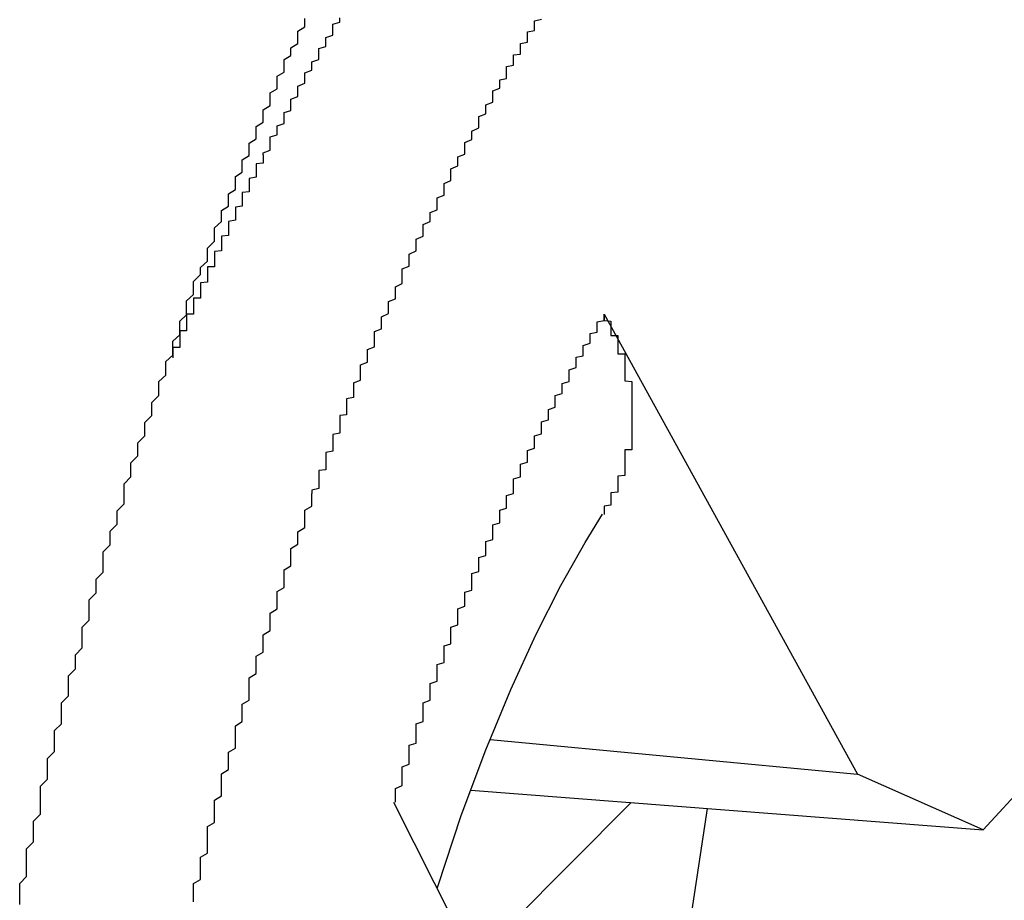
# Model space of a CAD drawing. Extents: x 534 to 1164, y 116 to 548.
# Drawn here: x 1119 to 1121, y 157 to 159 of the extents above; entities that cross this region are included whole.
import ezdxf

# ---------------------------------------------------------------- set-up
doc = ezdxf.new("R2010")
doc.units = 0
doc.layers.get('0').update_dxf_attribs({"linetype": 'CONTINUOUS'})

msp = doc.modelspace()

# ---------------------------------------------------------------- linework, layer by layer
for p, q in [((1120.2201, 158.2888), (1120.5844, 157.6273)), ((1120.9541, 157.7531), (1120.7652, 157.5474)), ((1120.0561, 157.6773), (1120.5844, 157.6273)), ((1120.7652, 157.5474), (1120.5844, 157.6273)), ((1120.0284, 157.6044), (1120.7652, 157.5474)), ((1120.2681, 156.8924), (1119.9178, 157.5866)), ((1120.259, 157.5866), (1120.0327, 157.359)), ((1120.3464, 157.4287), (1120.3689, 157.5781))]:
    msp.add_line(p, q)
msp.add_lwpolyline([(1119.9801, 157.4633), (1119.9809, 157.466), (1120.0147, 157.5678), (1120.0499, 157.6623), (1120.0858, 157.7491), (1120.1221, 157.828), (1120.158, 157.8986), (1120.1929, 157.9607), (1120.218, 158.0015)])
for points in [[(1119.67, 158.432, 0), (1119.67, 158.438, 0), (1119.68, 158.444, 0), (1119.68, 158.45, 0), (1119.68, 158.456, 0), (1119.68, 158.462, 0), (1119.69, 158.468, 0), (1119.69, 158.474, 0), (1119.69, 158.481, 0), (1119.69, 158.487, 0), (1119.7, 158.493, 0), (1119.7, 158.499, 0), (1119.7, 158.505, 0), (1119.7, 158.511, 0), (1119.71, 158.517, 0), (1119.71, 158.523, 0), (1119.71, 158.529, 0), (1119.71, 158.535, 0), (1119.72, 158.541, 0), (1119.72, 158.547, 0), (1119.72, 158.553, 0), (1119.72, 158.559, 0), (1119.73, 158.565, 0), (1119.73, 158.571, 0), (1119.73, 158.577, 0), (1119.73, 158.583, 0), (1119.74, 158.589, 0), (1119.74, 158.595, 0), (1119.74, 158.601, 0), (1119.74, 158.607, 0), (1119.75, 158.613, 0), (1119.75, 158.619, 0), (1119.75, 158.625, 0), (1119.75, 158.631, 0), (1119.76, 158.637, 0), (1119.76, 158.643, 0), (1119.76, 158.649, 0), (1119.76, 158.655, 0), (1119.77, 158.661, 0), (1119.77, 158.666, 0), (1119.77, 158.672, 0), (1119.78, 158.678, 0), (1119.78, 158.684, 0), (1119.78, 158.69, 0), (1119.78, 158.696, 0), (1119.79, 158.702, 0), (1119.79, 158.708, 0), (1119.79, 158.714, 0)], [(1119.67, 158.432, 0), (1119.67, 158.438, 0), (1119.68, 158.444, 0), (1119.68, 158.45, 0), (1119.68, 158.456, 0), (1119.68, 158.462, 0), (1119.69, 158.468, 0), (1119.69, 158.474, 0), (1119.69, 158.481, 0), (1119.69, 158.487, 0), (1119.7, 158.493, 0), (1119.7, 158.499, 0), (1119.7, 158.505, 0), (1119.7, 158.511, 0), (1119.71, 158.517, 0), (1119.71, 158.523, 0), (1119.71, 158.529, 0), (1119.71, 158.535, 0), (1119.72, 158.541, 0), (1119.72, 158.547, 0), (1119.72, 158.553, 0), (1119.72, 158.559, 0), (1119.73, 158.565, 0), (1119.73, 158.571, 0), (1119.73, 158.577, 0), (1119.73, 158.583, 0), (1119.74, 158.589, 0), (1119.74, 158.595, 0), (1119.74, 158.601, 0), (1119.74, 158.607, 0), (1119.75, 158.613, 0), (1119.75, 158.619, 0), (1119.75, 158.625, 0), (1119.75, 158.631, 0), (1119.76, 158.637, 0), (1119.76, 158.643, 0), (1119.76, 158.649, 0), (1119.76, 158.655, 0), (1119.77, 158.661, 0), (1119.77, 158.666, 0), (1119.77, 158.672, 0), (1119.78, 158.678, 0), (1119.78, 158.684, 0), (1119.78, 158.69, 0), (1119.78, 158.696, 0), (1119.79, 158.702, 0), (1119.79, 158.708, 0), (1119.79, 158.714, 0)], [(1119.73, 158.518, 0), (1119.73, 158.521, 0), (1119.74, 158.525, 0), (1119.74, 158.528, 0), (1119.74, 158.531, 0), (1119.74, 158.534, 0), (1119.74, 158.537, 0), (1119.74, 158.541, 0), (1119.74, 158.544, 0), (1119.75, 158.547, 0), (1119.75, 158.55, 0), (1119.75, 158.554, 0), (1119.75, 158.557, 0), (1119.75, 158.56, 0), (1119.76, 158.563, 0), (1119.76, 158.566, 0), (1119.76, 158.57, 0), (1119.76, 158.573, 0), (1119.76, 158.576, 0), (1119.76, 158.579, 0), (1119.77, 158.582, 0), (1119.77, 158.586, 0), (1119.77, 158.589, 0), (1119.77, 158.592, 0), (1119.77, 158.595, 0), (1119.77, 158.598, 0), (1119.78, 158.602, 0), (1119.78, 158.605, 0), (1119.78, 158.608, 0), (1119.78, 158.611, 0), (1119.78, 158.614, 0), (1119.78, 158.617, 0), (1119.79, 158.621, 0), (1119.79, 158.624, 0), (1119.79, 158.627, 0), (1119.79, 158.63, 0), (1119.79, 158.633, 0), (1119.79, 158.636, 0), (1119.8, 158.64, 0), (1119.8, 158.643, 0), (1119.8, 158.646, 0), (1119.8, 158.649, 0), (1119.8, 158.652, 0), (1119.81, 158.655, 0), (1119.81, 158.659, 0), (1119.81, 158.662, 0), (1119.81, 158.665, 0), (1119.81, 158.668, 0), (1119.81, 158.671, 0), (1119.82, 158.674, 0), (1119.82, 158.677, 0), (1119.82, 158.681, 0), (1119.82, 158.684, 0), (1119.82, 158.687, 0), (1119.83, 158.69, 0), (1119.83, 158.693, 0), (1119.83, 158.696, 0), (1119.83, 158.699, 0), (1119.83, 158.702, 0), (1119.83, 158.706, 0), (1119.84, 158.709, 0), (1119.84, 158.712, 0), (1119.84, 158.715, 0)], [(1119.86, 158.19, 0), (1119.87, 158.194, 0), (1119.87, 158.198, 0), (1119.87, 158.203, 0), (1119.87, 158.207, 0), (1119.87, 158.212, 0), (1119.87, 158.216, 0), (1119.88, 158.22, 0), (1119.88, 158.225, 0), (1119.88, 158.229, 0), (1119.88, 158.233, 0), (1119.88, 158.238, 0), (1119.89, 158.242, 0), (1119.89, 158.246, 0), (1119.89, 158.251, 0), (1119.89, 158.255, 0), (1119.89, 158.259, 0), (1119.89, 158.264, 0), (1119.9, 158.268, 0), (1119.9, 158.272, 0), (1119.9, 158.277, 0), (1119.9, 158.281, 0), (1119.9, 158.285, 0), (1119.91, 158.29, 0), (1119.91, 158.294, 0), (1119.91, 158.298, 0), (1119.91, 158.302, 0), (1119.91, 158.307, 0), (1119.92, 158.311, 0), (1119.92, 158.315, 0), (1119.92, 158.32, 0), (1119.92, 158.324, 0), (1119.92, 158.328, 0), (1119.93, 158.333, 0), (1119.93, 158.337, 0), (1119.93, 158.341, 0), (1119.93, 158.345, 0), (1119.93, 158.35, 0), (1119.93, 158.354, 0), (1119.94, 158.358, 0), (1119.94, 158.363, 0), (1119.94, 158.367, 0), (1119.94, 158.371, 0), (1119.94, 158.375, 0), (1119.95, 158.38, 0), (1119.95, 158.384, 0), (1119.95, 158.388, 0), (1119.95, 158.392, 0), (1119.95, 158.397, 0), (1119.96, 158.401, 0), (1119.96, 158.405, 0), (1119.96, 158.41, 0), (1119.96, 158.414, 0), (1119.96, 158.418, 0), (1119.97, 158.422, 0), (1119.97, 158.426, 0), (1119.97, 158.431, 0), (1119.97, 158.435, 0), (1119.98, 158.439, 0), (1119.98, 158.443, 0), (1119.98, 158.448, 0), (1119.98, 158.452, 0), (1119.98, 158.456, 0), (1119.99, 158.46, 0), (1119.99, 158.465, 0), (1119.99, 158.469, 0), (1119.99, 158.473, 0), (1119.99, 158.477, 0), (1120, 158.481, 0), (1120, 158.486, 0), (1120, 158.49, 0), (1120, 158.494, 0), (1120, 158.498, 0), (1120.01, 158.502, 0), (1120.01, 158.507, 0), (1120.01, 158.511, 0), (1120.01, 158.515, 0), (1120.02, 158.519, 0), (1120.02, 158.523, 0), (1120.02, 158.527, 0), (1120.02, 158.532, 0), (1120.02, 158.536, 0), (1120.03, 158.54, 0), (1120.03, 158.544, 0), (1120.03, 158.548, 0), (1120.03, 158.552, 0), (1120.04, 158.557, 0), (1120.04, 158.561, 0), (1120.04, 158.565, 0), (1120.04, 158.569, 0), (1120.04, 158.573, 0), (1120.05, 158.577, 0), (1120.05, 158.581, 0), (1120.05, 158.586, 0), (1120.05, 158.59, 0), (1120.06, 158.594, 0), (1120.06, 158.598, 0), (1120.06, 158.602, 0), (1120.06, 158.606, 0), (1120.06, 158.61, 0), (1120.07, 158.614, 0), (1120.07, 158.618, 0), (1120.07, 158.621, 0), (1120.07, 158.623, 0), (1120.07, 158.624, 0), (1120.07, 158.626, 0), (1120.08, 158.628, 0), (1120.08, 158.63, 0), (1120.08, 158.632, 0), (1120.08, 158.634, 0), (1120.08, 158.636, 0), (1120.08, 158.637, 0), (1120.08, 158.639, 0), (1120.08, 158.641, 0), (1120.08, 158.643, 0), (1120.08, 158.645, 0), (1120.09, 158.647, 0), (1120.09, 158.649, 0), (1120.09, 158.65, 0), (1120.09, 158.652, 0), (1120.09, 158.654, 0), (1120.09, 158.656, 0), (1120.09, 158.658, 0), (1120.09, 158.66, 0), (1120.09, 158.662, 0), (1120.1, 158.663, 0), (1120.1, 158.665, 0), (1120.1, 158.667, 0), (1120.1, 158.669, 0), (1120.1, 158.671, 0), (1120.1, 158.673, 0), (1120.1, 158.675, 0), (1120.1, 158.676, 0), (1120.1, 158.678, 0), (1120.11, 158.68, 0), (1120.11, 158.682, 0), (1120.11, 158.684, 0), (1120.11, 158.686, 0), (1120.11, 158.687, 0), (1120.11, 158.689, 0), (1120.11, 158.691, 0), (1120.11, 158.693, 0), (1120.11, 158.695, 0), (1120.12, 158.697, 0), (1120.12, 158.698, 0), (1120.12, 158.7, 0), (1120.12, 158.702, 0), (1120.12, 158.704, 0), (1120.12, 158.706, 0), (1120.12, 158.708, 0), (1120.12, 158.709, 0), (1120.12, 158.711, 0), (1120.13, 158.713, 0)], [(1119.73, 158.518, 0), (1119.73, 158.517, 0), (1119.73, 158.516, 0), (1119.73, 158.515, 0), (1119.73, 158.514, 0), (1119.73, 158.513, 0), (1119.73, 158.511, 0), (1119.73, 158.51, 0), (1119.73, 158.509, 0), (1119.73, 158.508, 0), (1119.73, 158.507, 0), (1119.73, 158.506, 0), (1119.72, 158.505, 0), (1119.72, 158.504, 0), (1119.72, 158.502, 0), (1119.72, 158.501, 0), (1119.72, 158.5, 0), (1119.72, 158.499, 0), (1119.72, 158.498, 0), (1119.72, 158.497, 0), (1119.72, 158.496, 0), (1119.72, 158.495, 0), (1119.72, 158.493, 0), (1119.72, 158.492, 0), (1119.72, 158.491, 0), (1119.72, 158.49, 0), (1119.72, 158.489, 0), (1119.72, 158.488, 0), (1119.72, 158.487, 0), (1119.72, 158.486, 0), (1119.71, 158.484, 0), (1119.71, 158.483, 0), (1119.71, 158.482, 0), (1119.71, 158.481, 0), (1119.71, 158.48, 0), (1119.71, 158.479, 0), (1119.71, 158.478, 0), (1119.71, 158.477, 0), (1119.71, 158.476, 0), (1119.71, 158.474, 0), (1119.71, 158.473, 0), (1119.71, 158.472, 0), (1119.71, 158.471, 0), (1119.71, 158.47, 0), (1119.71, 158.469, 0), (1119.71, 158.468, 0), (1119.71, 158.467, 0), (1119.71, 158.465, 0), (1119.7, 158.464, 0), (1119.7, 158.463, 0), (1119.7, 158.462, 0), (1119.7, 158.461, 0), (1119.7, 158.46, 0), (1119.7, 158.459, 0), (1119.7, 158.457, 0), (1119.7, 158.456, 0), (1119.7, 158.455, 0), (1119.7, 158.454, 0), (1119.7, 158.453, 0), (1119.7, 158.452, 0), (1119.7, 158.451, 0), (1119.7, 158.45, 0), (1119.7, 158.448, 0), (1119.7, 158.447, 0), (1119.7, 158.446, 0), (1119.7, 158.445, 0), (1119.7, 158.444, 0), (1119.69, 158.443, 0), (1119.69, 158.442, 0), (1119.69, 158.441, 0), (1119.69, 158.439, 0), (1119.69, 158.438, 0), (1119.69, 158.437, 0), (1119.69, 158.436, 0), (1119.69, 158.435, 0), (1119.69, 158.434, 0), (1119.69, 158.433, 0), (1119.69, 158.432, 0), (1119.69, 158.43, 0), (1119.69, 158.429, 0), (1119.69, 158.428, 0), (1119.69, 158.427, 0), (1119.69, 158.426, 0), (1119.69, 158.425, 0), (1119.69, 158.424, 0), (1119.68, 158.422, 0), (1119.68, 158.421, 0), (1119.68, 158.42, 0), (1119.68, 158.419, 0), (1119.68, 158.418, 0), (1119.68, 158.417, 0), (1119.68, 158.416, 0), (1119.68, 158.415, 0), (1119.68, 158.413, 0), (1119.68, 158.412, 0), (1119.68, 158.411, 0), (1119.68, 158.41, 0), (1119.68, 158.409, 0), (1119.68, 158.408, 0), (1119.68, 158.407, 0), (1119.68, 158.405, 0), (1119.68, 158.404, 0), (1119.68, 158.403, 0), (1119.68, 158.402, 0), (1119.67, 158.401, 0), (1119.67, 158.4, 0), (1119.67, 158.399, 0), (1119.67, 158.398, 0), (1119.67, 158.396, 0), (1119.67, 158.395, 0), (1119.67, 158.394, 0), (1119.67, 158.393, 0), (1119.67, 158.392, 0), (1119.67, 158.391, 0), (1119.67, 158.39, 0), (1119.67, 158.388, 0), (1119.67, 158.387, 0), (1119.67, 158.386, 0), (1119.67, 158.385, 0), (1119.67, 158.384, 0), (1119.67, 158.383, 0), (1119.67, 158.382, 0), (1119.67, 158.38, 0), (1119.66, 158.379, 0), (1119.66, 158.378, 0), (1119.66, 158.377, 0), (1119.66, 158.376, 0), (1119.66, 158.375, 0)], [(1119.38, 157.44, 0), (1119.38, 157.45, 0), (1119.38, 157.46, 0), (1119.38, 157.47, 0), (1119.39, 157.48, 0), (1119.39, 157.49, 0), (1119.39, 157.5, 0), (1119.39, 157.51, 0), (1119.39, 157.52, 0), (1119.4, 157.53, 0), (1119.4, 157.54, 0), (1119.4, 157.55, 0), (1119.4, 157.56, 0), (1119.41, 157.57, 0), (1119.41, 157.58, 0), (1119.41, 157.59, 0), (1119.41, 157.6, 0), (1119.41, 157.61, 0), (1119.42, 157.62, 0), (1119.42, 157.63, 0), (1119.42, 157.64, 0), (1119.42, 157.65, 0), (1119.43, 157.66, 0), (1119.43, 157.67, 0), (1119.43, 157.68, 0), (1119.43, 157.69, 0), (1119.44, 157.7, 0), (1119.44, 157.71, 0), (1119.44, 157.72, 0), (1119.44, 157.73, 0), (1119.45, 157.74, 0), (1119.45, 157.75, 0), (1119.45, 157.76, 0), (1119.45, 157.769, 0), (1119.46, 157.779, 0), (1119.46, 157.789, 0), (1119.46, 157.799, 0), (1119.47, 157.809, 0), (1119.47, 157.819, 0), (1119.47, 157.829, 0), (1119.47, 157.839, 0), (1119.48, 157.849, 0), (1119.48, 157.859, 0), (1119.48, 157.868, 0), (1119.48, 157.878, 0), (1119.49, 157.888, 0), (1119.49, 157.898, 0), (1119.49, 157.908, 0), (1119.5, 157.918, 0), (1119.5, 157.928, 0), (1119.5, 157.937, 0), (1119.5, 157.947, 0), (1119.51, 157.957, 0), (1119.51, 157.967, 0), (1119.51, 157.977, 0), (1119.52, 157.987, 0), (1119.52, 157.996, 0), (1119.52, 158.006, 0), (1119.53, 158.016, 0), (1119.53, 158.026, 0), (1119.53, 158.036, 0), (1119.53, 158.045, 0), (1119.54, 158.055, 0), (1119.54, 158.065, 0), (1119.54, 158.075, 0), (1119.55, 158.085, 0), (1119.55, 158.094, 0), (1119.55, 158.104, 0), (1119.56, 158.114, 0), (1119.56, 158.124, 0), (1119.56, 158.133, 0), (1119.57, 158.143, 0), (1119.57, 158.153, 0), (1119.57, 158.162, 0), (1119.58, 158.172, 0), (1119.58, 158.182, 0), (1119.58, 158.192, 0), (1119.59, 158.201, 0), (1119.59, 158.211, 0), (1119.59, 158.221, 0), (1119.6, 158.23, 0), (1119.6, 158.24, 0), (1119.6, 158.25, 0), (1119.61, 158.259, 0), (1119.61, 158.269, 0), (1119.61, 158.279, 0), (1119.62, 158.288, 0), (1119.62, 158.298, 0), (1119.62, 158.308, 0), (1119.63, 158.317, 0), (1119.63, 158.327, 0), (1119.63, 158.336, 0), (1119.64, 158.346, 0), (1119.64, 158.356, 0), (1119.65, 158.365, 0), (1119.65, 158.375, 0), (1119.65, 158.384, 0), (1119.66, 158.394, 0), (1119.66, 158.403, 0), (1119.66, 158.413, 0), (1119.67, 158.422, 0), (1119.67, 158.432, 0)], [(1119.38, 157.44, 0), (1119.38, 157.45, 0), (1119.38, 157.46, 0), (1119.38, 157.47, 0), (1119.39, 157.48, 0), (1119.39, 157.49, 0), (1119.39, 157.5, 0), (1119.39, 157.51, 0), (1119.39, 157.52, 0), (1119.4, 157.53, 0), (1119.4, 157.54, 0), (1119.4, 157.55, 0), (1119.4, 157.56, 0), (1119.41, 157.57, 0), (1119.41, 157.58, 0), (1119.41, 157.59, 0), (1119.41, 157.6, 0), (1119.41, 157.61, 0), (1119.42, 157.62, 0), (1119.42, 157.63, 0), (1119.42, 157.64, 0), (1119.42, 157.65, 0), (1119.43, 157.66, 0), (1119.43, 157.67, 0), (1119.43, 157.68, 0), (1119.43, 157.69, 0), (1119.44, 157.7, 0), (1119.44, 157.71, 0), (1119.44, 157.72, 0), (1119.44, 157.73, 0), (1119.45, 157.74, 0), (1119.45, 157.75, 0), (1119.45, 157.76, 0), (1119.45, 157.769, 0), (1119.46, 157.779, 0), (1119.46, 157.789, 0), (1119.46, 157.799, 0), (1119.47, 157.809, 0), (1119.47, 157.819, 0), (1119.47, 157.829, 0), (1119.47, 157.839, 0), (1119.48, 157.849, 0), (1119.48, 157.859, 0), (1119.48, 157.868, 0), (1119.48, 157.878, 0), (1119.49, 157.888, 0), (1119.49, 157.898, 0), (1119.49, 157.908, 0), (1119.5, 157.918, 0), (1119.5, 157.928, 0), (1119.5, 157.937, 0), (1119.5, 157.947, 0), (1119.51, 157.957, 0), (1119.51, 157.967, 0), (1119.51, 157.977, 0), (1119.52, 157.987, 0), (1119.52, 157.996, 0), (1119.52, 158.006, 0), (1119.53, 158.016, 0), (1119.53, 158.026, 0), (1119.53, 158.036, 0), (1119.53, 158.045, 0), (1119.54, 158.055, 0), (1119.54, 158.065, 0), (1119.54, 158.075, 0), (1119.55, 158.085, 0), (1119.55, 158.094, 0), (1119.55, 158.104, 0), (1119.56, 158.114, 0), (1119.56, 158.124, 0), (1119.56, 158.133, 0), (1119.57, 158.143, 0), (1119.57, 158.153, 0), (1119.57, 158.162, 0), (1119.58, 158.172, 0), (1119.58, 158.182, 0), (1119.58, 158.192, 0), (1119.59, 158.201, 0), (1119.59, 158.211, 0), (1119.59, 158.221, 0), (1119.6, 158.23, 0), (1119.6, 158.24, 0), (1119.6, 158.25, 0), (1119.61, 158.259, 0), (1119.61, 158.269, 0), (1119.61, 158.279, 0), (1119.62, 158.288, 0), (1119.62, 158.298, 0), (1119.62, 158.308, 0), (1119.63, 158.317, 0), (1119.63, 158.327, 0), (1119.63, 158.336, 0), (1119.64, 158.346, 0), (1119.64, 158.356, 0), (1119.65, 158.365, 0), (1119.65, 158.375, 0), (1119.65, 158.384, 0), (1119.66, 158.394, 0), (1119.66, 158.403, 0), (1119.66, 158.413, 0), (1119.67, 158.422, 0), (1119.67, 158.432, 0)], [(1119.66, 158.375, 0), (1119.66, 158.375, 0), (1119.66, 158.374, 0), (1119.66, 158.374, 0), (1119.66, 158.374, 0), (1119.66, 158.374, 0), (1119.66, 158.374, 0), (1119.66, 158.374, 0), (1119.66, 158.373, 0), (1119.66, 158.373, 0), (1119.66, 158.373, 0), (1119.66, 158.373, 0), (1119.66, 158.373, 0), (1119.66, 158.373, 0), (1119.66, 158.372, 0), (1119.66, 158.372, 0), (1119.66, 158.372, 0), (1119.66, 158.372, 0), (1119.66, 158.372, 0), (1119.66, 158.372, 0), (1119.66, 158.371, 0), (1119.66, 158.371, 0), (1119.66, 158.371, 0), (1119.66, 158.371, 0), (1119.66, 158.371, 0), (1119.66, 158.371, 0), (1119.66, 158.37, 0), (1119.66, 158.37, 0), (1119.66, 158.37, 0), (1119.66, 158.37, 0), (1119.66, 158.37, 0), (1119.66, 158.37, 0), (1119.66, 158.369, 0), (1119.66, 158.369, 0), (1119.66, 158.369, 0), (1119.66, 158.369, 0), (1119.66, 158.369, 0), (1119.66, 158.369, 0), (1119.66, 158.368, 0), (1119.66, 158.368, 0), (1119.66, 158.368, 0), (1119.66, 158.368, 0), (1119.66, 158.368, 0), (1119.66, 158.368, 0), (1119.66, 158.367, 0), (1119.66, 158.367, 0), (1119.66, 158.367, 0), (1119.66, 158.367, 0), (1119.66, 158.367, 0), (1119.66, 158.367, 0), (1119.66, 158.366, 0), (1119.66, 158.366, 0), (1119.66, 158.366, 0), (1119.66, 158.366, 0), (1119.66, 158.366, 0), (1119.66, 158.366, 0), (1119.66, 158.365, 0), (1119.66, 158.365, 0), (1119.66, 158.365, 0), (1119.66, 158.365, 0), (1119.66, 158.365, 0), (1119.66, 158.365, 0), (1119.66, 158.364, 0), (1119.66, 158.364, 0), (1119.66, 158.364, 0), (1119.66, 158.364, 0), (1119.66, 158.364, 0), (1119.66, 158.364, 0), (1119.66, 158.363, 0), (1119.66, 158.363, 0), (1119.66, 158.363, 0), (1119.66, 158.363, 0), (1119.66, 158.363, 0), (1119.66, 158.363, 0), (1119.66, 158.362, 0), (1119.66, 158.362, 0), (1119.66, 158.362, 0), (1119.66, 158.362, 0), (1119.66, 158.362, 0), (1119.66, 158.362, 0), (1119.66, 158.361, 0), (1119.66, 158.361, 0), (1119.66, 158.361, 0), (1119.66, 158.361, 0), (1119.66, 158.361, 0), (1119.66, 158.361, 0), (1119.66, 158.36, 0), (1119.66, 158.36, 0), (1119.66, 158.36, 0), (1119.66, 158.36, 0), (1119.66, 158.36, 0), (1119.66, 158.36, 0), (1119.66, 158.359, 0), (1119.66, 158.359, 0), (1119.66, 158.359, 0), (1119.66, 158.359, 0), (1119.66, 158.359, 0), (1119.66, 158.359, 0), (1119.66, 158.358, 0), (1119.66, 158.358, 0), (1119.66, 158.358, 0), (1119.66, 158.358, 0), (1119.66, 158.358, 0), (1119.66, 158.358, 0), (1119.66, 158.357, 0), (1119.65, 158.357, 0), (1119.65, 158.357, 0), (1119.65, 158.357, 0), (1119.65, 158.357, 0), (1119.65, 158.357, 0), (1119.65, 158.356, 0), (1119.65, 158.356, 0), (1119.65, 158.356, 0), (1119.65, 158.356, 0), (1119.65, 158.356, 0), (1119.65, 158.356, 0), (1119.65, 158.355, 0), (1119.65, 158.355, 0), (1119.65, 158.355, 0), (1119.65, 158.355, 0), (1119.65, 158.355, 0), (1119.65, 158.355, 0), (1119.65, 158.354, 0), (1119.65, 158.354, 0), (1119.65, 158.354, 0), (1119.65, 158.354, 0), (1119.65, 158.354, 0), (1119.65, 158.354, 0)], [(1119.65, 158.354, 0), (1119.65, 158.353, 0), (1119.65, 158.352, 0), (1119.65, 158.352, 0), (1119.65, 158.351, 0), (1119.65, 158.351, 0), (1119.65, 158.35, 0), (1119.65, 158.35, 0), (1119.65, 158.349, 0), (1119.65, 158.349, 0), (1119.65, 158.348, 0), (1119.65, 158.348, 0), (1119.65, 158.347, 0), (1119.65, 158.347, 0), (1119.65, 158.346, 0), (1119.65, 158.346, 0), (1119.65, 158.345, 0), (1119.65, 158.345, 0), (1119.65, 158.344, 0), (1119.65, 158.343, 0), (1119.65, 158.343, 0), (1119.65, 158.342, 0), (1119.65, 158.342, 0), (1119.65, 158.341, 0), (1119.65, 158.341, 0), (1119.65, 158.34, 0), (1119.65, 158.34, 0), (1119.65, 158.339, 0), (1119.65, 158.339, 0), (1119.65, 158.338, 0), (1119.65, 158.338, 0), (1119.65, 158.337, 0), (1119.65, 158.337, 0), (1119.65, 158.336, 0), (1119.65, 158.336, 0), (1119.65, 158.335, 0), (1119.64, 158.334, 0), (1119.64, 158.334, 0), (1119.64, 158.333, 0), (1119.64, 158.333, 0), (1119.64, 158.332, 0), (1119.64, 158.332, 0), (1119.64, 158.331, 0), (1119.64, 158.331, 0), (1119.64, 158.33, 0), (1119.64, 158.33, 0), (1119.64, 158.329, 0), (1119.64, 158.329, 0), (1119.64, 158.328, 0), (1119.64, 158.328, 0), (1119.64, 158.327, 0), (1119.64, 158.326, 0), (1119.64, 158.326, 0), (1119.64, 158.325, 0), (1119.64, 158.325, 0), (1119.64, 158.324, 0), (1119.64, 158.324, 0), (1119.64, 158.323, 0), (1119.64, 158.323, 0), (1119.64, 158.322, 0), (1119.64, 158.322, 0), (1119.64, 158.321, 0), (1119.64, 158.321, 0), (1119.64, 158.32, 0), (1119.64, 158.32, 0), (1119.64, 158.319, 0), (1119.64, 158.318, 0), (1119.64, 158.318, 0), (1119.64, 158.317, 0), (1119.64, 158.317, 0), (1119.64, 158.316, 0), (1119.64, 158.316, 0), (1119.64, 158.315, 0), (1119.64, 158.315, 0), (1119.64, 158.314, 0), (1119.64, 158.314, 0), (1119.64, 158.313, 0), (1119.64, 158.313, 0), (1119.64, 158.312, 0), (1119.63, 158.312, 0), (1119.63, 158.311, 0), (1119.63, 158.311, 0), (1119.63, 158.31, 0), (1119.63, 158.309, 0), (1119.63, 158.309, 0), (1119.63, 158.308, 0), (1119.63, 158.308, 0), (1119.63, 158.307, 0), (1119.63, 158.307, 0), (1119.63, 158.306, 0), (1119.63, 158.306, 0), (1119.63, 158.305, 0), (1119.63, 158.305, 0), (1119.63, 158.304, 0), (1119.63, 158.304, 0), (1119.63, 158.303, 0), (1119.63, 158.303, 0), (1119.63, 158.302, 0), (1119.63, 158.301, 0), (1119.63, 158.301, 0), (1119.63, 158.3, 0), (1119.63, 158.3, 0), (1119.63, 158.299, 0), (1119.63, 158.299, 0), (1119.63, 158.298, 0), (1119.63, 158.298, 0), (1119.63, 158.297, 0), (1119.63, 158.297, 0), (1119.63, 158.296, 0), (1119.63, 158.296, 0), (1119.63, 158.295, 0), (1119.63, 158.295, 0), (1119.63, 158.294, 0), (1119.63, 158.293, 0), (1119.63, 158.293, 0), (1119.63, 158.292, 0), (1119.63, 158.292, 0), (1119.63, 158.291, 0), (1119.63, 158.291, 0), (1119.63, 158.29, 0), (1119.63, 158.29, 0), (1119.63, 158.289, 0), (1119.62, 158.289, 0), (1119.62, 158.288, 0), (1119.62, 158.288, 0), (1119.62, 158.287, 0), (1119.62, 158.287, 0), (1119.62, 158.286, 0)], [(1119.92, 157.587, 0), (1119.92, 157.59, 0), (1119.92, 157.593, 0), (1119.92, 157.597, 0), (1119.92, 157.6, 0), (1119.92, 157.604, 0), (1119.92, 157.607, 0), (1119.93, 157.611, 0), (1119.93, 157.614, 0), (1119.93, 157.618, 0), (1119.93, 157.621, 0), (1119.93, 157.624, 0), (1119.93, 157.628, 0), (1119.93, 157.631, 0), (1119.93, 157.635, 0), (1119.93, 157.638, 0), (1119.94, 157.642, 0), (1119.94, 157.645, 0), (1119.94, 157.648, 0), (1119.94, 157.652, 0), (1119.94, 157.655, 0), (1119.94, 157.659, 0), (1119.94, 157.662, 0), (1119.94, 157.666, 0), (1119.94, 157.669, 0), (1119.95, 157.672, 0), (1119.95, 157.676, 0), (1119.95, 157.679, 0), (1119.95, 157.683, 0), (1119.95, 157.686, 0), (1119.95, 157.689, 0), (1119.95, 157.693, 0), (1119.95, 157.696, 0), (1119.95, 157.7, 0), (1119.96, 157.703, 0), (1119.96, 157.707, 0), (1119.96, 157.71, 0), (1119.96, 157.713, 0), (1119.96, 157.717, 0), (1119.96, 157.72, 0), (1119.96, 157.724, 0), (1119.96, 157.727, 0), (1119.96, 157.73, 0), (1119.97, 157.734, 0), (1119.97, 157.737, 0), (1119.97, 157.741, 0), (1119.97, 157.744, 0), (1119.97, 157.747, 0), (1119.97, 157.751, 0), (1119.97, 157.754, 0), (1119.97, 157.758, 0), (1119.98, 157.761, 0), (1119.98, 157.764, 0), (1119.98, 157.768, 0), (1119.98, 157.771, 0), (1119.98, 157.774, 0), (1119.98, 157.778, 0), (1119.98, 157.781, 0), (1119.98, 157.785, 0), (1119.99, 157.788, 0), (1119.99, 157.791, 0), (1119.99, 157.795, 0), (1119.99, 157.798, 0), (1119.99, 157.802, 0), (1119.99, 157.805, 0), (1119.99, 157.808, 0), (1119.99, 157.812, 0), (1120, 157.815, 0), (1120, 157.818, 0), (1120, 157.822, 0), (1120, 157.825, 0), (1120, 157.829, 0), (1120, 157.832, 0), (1120, 157.835, 0), (1120, 157.839, 0), (1120.01, 157.842, 0), (1120.01, 157.845, 0), (1120.01, 157.849, 0), (1120.01, 157.852, 0), (1120.01, 157.855, 0), (1120.01, 157.859, 0), (1120.01, 157.862, 0), (1120.01, 157.865, 0), (1120.02, 157.869, 0), (1120.02, 157.872, 0), (1120.02, 157.876, 0), (1120.02, 157.879, 0), (1120.02, 157.882, 0), (1120.02, 157.886, 0), (1120.02, 157.889, 0), (1120.03, 157.892, 0), (1120.03, 157.896, 0), (1120.03, 157.899, 0), (1120.03, 157.902, 0), (1120.03, 157.906, 0), (1120.03, 157.909, 0), (1120.03, 157.912, 0), (1120.03, 157.916, 0), (1120.04, 157.919, 0), (1120.04, 157.922, 0), (1120.04, 157.926, 0), (1120.04, 157.929, 0), (1120.04, 157.932, 0), (1120.04, 157.936, 0), (1120.04, 157.939, 0), (1120.05, 157.942, 0), (1120.05, 157.946, 0), (1120.05, 157.949, 0), (1120.05, 157.952, 0), (1120.05, 157.955, 0), (1120.05, 157.959, 0), (1120.05, 157.962, 0), (1120.06, 157.965, 0), (1120.06, 157.968, 0), (1120.06, 157.971, 0), (1120.06, 157.974, 0), (1120.06, 157.977, 0), (1120.06, 157.98, 0), (1120.06, 157.983, 0), (1120.06, 157.986, 0), (1120.07, 157.989, 0), (1120.07, 157.992, 0), (1120.07, 157.995, 0), (1120.07, 157.998, 0), (1120.07, 158.001, 0), (1120.07, 158.004, 0), (1120.07, 158.007, 0), (1120.08, 158.01, 0), (1120.08, 158.013, 0), (1120.08, 158.016, 0), (1120.08, 158.019, 0), (1120.08, 158.022, 0), (1120.08, 158.025, 0), (1120.08, 158.028, 0), (1120.09, 158.031, 0), (1120.09, 158.034, 0), (1120.09, 158.037, 0), (1120.09, 158.04, 0), (1120.09, 158.043, 0), (1120.09, 158.046, 0), (1120.09, 158.049, 0), (1120.09, 158.052, 0), (1120.1, 158.055, 0), (1120.1, 158.058, 0), (1120.1, 158.061, 0), (1120.1, 158.064, 0), (1120.1, 158.067, 0), (1120.1, 158.07, 0), (1120.1, 158.073, 0), (1120.11, 158.076, 0), (1120.11, 158.078, 0), (1120.11, 158.081, 0), (1120.11, 158.084, 0), (1120.11, 158.087, 0), (1120.11, 158.09, 0), (1120.11, 158.093, 0), (1120.12, 158.096, 0), (1120.12, 158.099, 0), (1120.12, 158.102, 0), (1120.12, 158.105, 0), (1120.12, 158.108, 0), (1120.12, 158.111, 0), (1120.12, 158.114, 0), (1120.13, 158.117, 0), (1120.13, 158.12, 0), (1120.13, 158.123, 0), (1120.13, 158.125, 0), (1120.13, 158.128, 0), (1120.13, 158.131, 0), (1120.13, 158.134, 0), (1120.14, 158.137, 0), (1120.14, 158.14, 0), (1120.14, 158.143, 0), (1120.14, 158.146, 0), (1120.14, 158.149, 0), (1120.14, 158.152, 0), (1120.15, 158.155, 0), (1120.15, 158.157, 0), (1120.15, 158.16, 0), (1120.15, 158.163, 0), (1120.15, 158.166, 0), (1120.15, 158.169, 0), (1120.15, 158.172, 0), (1120.16, 158.175, 0), (1120.16, 158.178, 0), (1120.16, 158.181, 0), (1120.16, 158.184, 0), (1120.16, 158.186, 0), (1120.16, 158.189, 0), (1120.17, 158.192, 0), (1120.17, 158.195, 0), (1120.17, 158.198, 0), (1120.17, 158.201, 0), (1120.17, 158.204, 0), (1120.17, 158.207, 0), (1120.17, 158.209, 0), (1120.18, 158.212, 0), (1120.18, 158.215, 0), (1120.18, 158.218, 0), (1120.18, 158.221, 0), (1120.18, 158.224, 0), (1120.18, 158.227, 0), (1120.19, 158.229, 0), (1120.19, 158.232, 0), (1120.19, 158.235, 0), (1120.19, 158.238, 0), (1120.19, 158.241, 0), (1120.19, 158.244, 0), (1120.2, 158.247, 0), (1120.2, 158.249, 0), (1120.2, 158.252, 0), (1120.2, 158.255, 0), (1120.2, 158.258, 0), (1120.2, 158.261, 0), (1120.21, 158.263, 0), (1120.21, 158.266, 0), (1120.21, 158.269, 0), (1120.21, 158.272, 0), (1120.21, 158.275, 0), (1120.21, 158.278, 0), (1120.22, 158.28, 0), (1120.22, 158.283, 0), (1120.22, 158.286, 0), (1120.22, 158.289, 0)], [(1120.22, 158.289, 0), (1120.22, 158.288, 0), (1120.22, 158.287, 0), (1120.22, 158.287, 0), (1120.22, 158.286, 0), (1120.22, 158.285, 0), (1120.22, 158.285, 0), (1120.22, 158.284, 0), (1120.22, 158.283, 0), (1120.22, 158.283, 0), (1120.22, 158.282, 0), (1120.22, 158.281, 0), (1120.22, 158.281, 0), (1120.22, 158.28, 0), (1120.23, 158.279, 0), (1120.23, 158.279, 0), (1120.23, 158.278, 0), (1120.23, 158.277, 0), (1120.23, 158.277, 0), (1120.23, 158.276, 0), (1120.23, 158.275, 0), (1120.23, 158.274, 0), (1120.23, 158.274, 0), (1120.23, 158.273, 0), (1120.23, 158.272, 0), (1120.23, 158.272, 0), (1120.23, 158.271, 0), (1120.23, 158.27, 0), (1120.23, 158.27, 0), (1120.23, 158.269, 0), (1120.23, 158.268, 0), (1120.23, 158.268, 0), (1120.23, 158.267, 0), (1120.23, 158.266, 0), (1120.23, 158.265, 0), (1120.23, 158.265, 0), (1120.23, 158.264, 0), (1120.23, 158.263, 0), (1120.23, 158.263, 0), (1120.23, 158.262, 0), (1120.23, 158.261, 0), (1120.23, 158.261, 0), (1120.23, 158.26, 0), (1120.23, 158.259, 0), (1120.23, 158.258, 0), (1120.24, 158.258, 0), (1120.24, 158.257, 0), (1120.24, 158.256, 0), (1120.24, 158.256, 0), (1120.24, 158.255, 0), (1120.24, 158.254, 0), (1120.24, 158.253, 0), (1120.24, 158.253, 0), (1120.24, 158.252, 0), (1120.24, 158.251, 0), (1120.24, 158.251, 0), (1120.24, 158.25, 0), (1120.24, 158.249, 0), (1120.24, 158.248, 0), (1120.24, 158.248, 0), (1120.24, 158.247, 0), (1120.24, 158.246, 0), (1120.24, 158.246, 0), (1120.24, 158.245, 0), (1120.24, 158.244, 0), (1120.24, 158.243, 0), (1120.24, 158.243, 0), (1120.24, 158.242, 0), (1120.24, 158.241, 0), (1120.24, 158.24, 0), (1120.24, 158.24, 0), (1120.24, 158.239, 0), (1120.24, 158.238, 0), (1120.24, 158.238, 0), (1120.24, 158.237, 0), (1120.24, 158.236, 0), (1120.24, 158.235, 0), (1120.24, 158.235, 0), (1120.24, 158.234, 0), (1120.24, 158.233, 0), (1120.24, 158.232, 0), (1120.25, 158.232, 0), (1120.25, 158.231, 0), (1120.25, 158.23, 0), (1120.25, 158.23, 0), (1120.25, 158.229, 0), (1120.25, 158.228, 0), (1120.25, 158.227, 0), (1120.25, 158.227, 0), (1120.25, 158.226, 0), (1120.25, 158.225, 0), (1120.25, 158.224, 0), (1120.25, 158.224, 0), (1120.25, 158.223, 0), (1120.25, 158.222, 0), (1120.25, 158.221, 0), (1120.25, 158.221, 0), (1120.25, 158.22, 0), (1120.25, 158.219, 0), (1120.25, 158.218, 0), (1120.25, 158.218, 0), (1120.25, 158.217, 0), (1120.25, 158.216, 0), (1120.25, 158.215, 0), (1120.25, 158.215, 0), (1120.25, 158.214, 0), (1120.25, 158.213, 0), (1120.25, 158.213, 0), (1120.25, 158.212, 0), (1120.25, 158.211, 0), (1120.25, 158.21, 0), (1120.25, 158.21, 0), (1120.25, 158.209, 0), (1120.25, 158.208, 0), (1120.25, 158.208, 0), (1120.25, 158.207, 0), (1120.25, 158.206, 0), (1120.25, 158.206, 0), (1120.25, 158.205, 0), (1120.25, 158.204, 0), (1120.25, 158.203, 0), (1120.25, 158.203, 0), (1120.25, 158.202, 0), (1120.25, 158.201, 0), (1120.25, 158.201, 0), (1120.25, 158.2, 0), (1120.25, 158.199, 0), (1120.25, 158.198, 0), (1120.25, 158.198, 0), (1120.25, 158.197, 0), (1120.25, 158.196, 0), (1120.25, 158.196, 0), (1120.25, 158.195, 0), (1120.25, 158.194, 0), (1120.25, 158.193, 0), (1120.25, 158.193, 0), (1120.26, 158.192, 0), (1120.26, 158.191, 0), (1120.26, 158.191, 0), (1120.26, 158.19, 0), (1120.26, 158.189, 0), (1120.26, 158.188, 0), (1120.26, 158.188, 0), (1120.26, 158.187, 0), (1120.26, 158.186, 0), (1120.26, 158.186, 0), (1120.26, 158.185, 0), (1120.26, 158.184, 0), (1120.26, 158.183, 0), (1120.26, 158.183, 0), (1120.26, 158.182, 0), (1120.26, 158.181, 0), (1120.26, 158.181, 0), (1120.26, 158.18, 0), (1120.26, 158.179, 0), (1120.26, 158.178, 0), (1120.26, 158.178, 0), (1120.26, 158.177, 0), (1120.26, 158.176, 0), (1120.26, 158.175, 0), (1120.26, 158.175, 0), (1120.26, 158.174, 0), (1120.26, 158.173, 0), (1120.26, 158.173, 0), (1120.26, 158.172, 0), (1120.26, 158.171, 0), (1120.26, 158.17, 0), (1120.26, 158.17, 0), (1120.26, 158.169, 0), (1120.26, 158.168, 0), (1120.26, 158.168, 0), (1120.26, 158.167, 0), (1120.26, 158.166, 0), (1120.26, 158.165, 0), (1120.26, 158.165, 0), (1120.26, 158.164, 0), (1120.26, 158.163, 0), (1120.26, 158.162, 0), (1120.26, 158.162, 0), (1120.26, 158.161, 0), (1120.26, 158.16, 0), (1120.26, 158.16, 0), (1120.26, 158.159, 0), (1120.26, 158.158, 0), (1120.26, 158.157, 0), (1120.26, 158.157, 0), (1120.26, 158.156, 0), (1120.26, 158.155, 0), (1120.26, 158.154, 0), (1120.26, 158.154, 0), (1120.26, 158.153, 0), (1120.26, 158.152, 0), (1120.26, 158.152, 0), (1120.26, 158.151, 0), (1120.26, 158.15, 0), (1120.26, 158.149, 0), (1120.26, 158.149, 0), (1120.26, 158.148, 0), (1120.26, 158.147, 0), (1120.26, 158.146, 0), (1120.26, 158.146, 0), (1120.26, 158.145, 0), (1120.26, 158.144, 0), (1120.26, 158.144, 0), (1120.26, 158.143, 0), (1120.26, 158.142, 0), (1120.26, 158.141, 0), (1120.26, 158.141, 0), (1120.26, 158.14, 0), (1120.26, 158.139, 0), (1120.26, 158.139, 0), (1120.26, 158.138, 0), (1120.26, 158.137, 0), (1120.26, 158.136, 0), (1120.26, 158.136, 0), (1120.26, 158.135, 0), (1120.26, 158.134, 0), (1120.26, 158.134, 0), (1120.26, 158.133, 0), (1120.26, 158.132, 0), (1120.26, 158.132, 0), (1120.26, 158.131, 0), (1120.26, 158.13, 0), (1120.26, 158.129, 0), (1120.26, 158.129, 0), (1120.26, 158.128, 0), (1120.26, 158.127, 0), (1120.26, 158.127, 0), (1120.26, 158.126, 0), (1120.26, 158.125, 0), (1120.26, 158.124, 0), (1120.26, 158.124, 0), (1120.26, 158.123, 0), (1120.26, 158.122, 0), (1120.26, 158.122, 0), (1120.26, 158.121, 0), (1120.26, 158.12, 0), (1120.26, 158.12, 0), (1120.26, 158.119, 0), (1120.26, 158.118, 0), (1120.26, 158.117, 0), (1120.26, 158.117, 0), (1120.26, 158.116, 0), (1120.26, 158.115, 0), (1120.26, 158.115, 0), (1120.26, 158.114, 0), (1120.26, 158.113, 0), (1120.26, 158.113, 0), (1120.26, 158.112, 0), (1120.26, 158.111, 0), (1120.26, 158.11, 0), (1120.26, 158.11, 0), (1120.26, 158.109, 0), (1120.26, 158.108, 0), (1120.26, 158.108, 0), (1120.26, 158.107, 0), (1120.26, 158.106, 0), (1120.26, 158.106, 0), (1120.26, 158.105, 0), (1120.26, 158.104, 0), (1120.26, 158.103, 0), (1120.26, 158.103, 0), (1120.26, 158.102, 0), (1120.26, 158.101, 0), (1120.26, 158.101, 0), (1120.26, 158.1, 0), (1120.26, 158.099, 0), (1120.26, 158.099, 0), (1120.26, 158.098, 0), (1120.26, 158.097, 0), (1120.26, 158.097, 0), (1120.26, 158.096, 0), (1120.26, 158.095, 0), (1120.26, 158.094, 0), (1120.25, 158.094, 0), (1120.25, 158.093, 0), (1120.25, 158.092, 0), (1120.25, 158.092, 0), (1120.25, 158.091, 0), (1120.25, 158.09, 0), (1120.25, 158.09, 0), (1120.25, 158.089, 0), (1120.25, 158.088, 0), (1120.25, 158.088, 0), (1120.25, 158.087, 0), (1120.25, 158.086, 0), (1120.25, 158.085, 0), (1120.25, 158.085, 0), (1120.25, 158.084, 0), (1120.25, 158.083, 0), (1120.25, 158.083, 0), (1120.25, 158.082, 0), (1120.25, 158.081, 0), (1120.25, 158.081, 0), (1120.25, 158.08, 0), (1120.25, 158.079, 0), (1120.25, 158.079, 0), (1120.25, 158.078, 0), (1120.25, 158.077, 0), (1120.25, 158.077, 0), (1120.25, 158.076, 0), (1120.25, 158.075, 0), (1120.25, 158.075, 0), (1120.25, 158.074, 0), (1120.25, 158.073, 0), (1120.25, 158.072, 0), (1120.25, 158.072, 0), (1120.25, 158.071, 0), (1120.25, 158.07, 0), (1120.25, 158.07, 0), (1120.25, 158.069, 0), (1120.25, 158.068, 0), (1120.25, 158.068, 0), (1120.25, 158.067, 0), (1120.25, 158.066, 0), (1120.25, 158.066, 0), (1120.25, 158.065, 0), (1120.25, 158.064, 0), (1120.25, 158.064, 0), (1120.25, 158.063, 0), (1120.25, 158.062, 0), (1120.25, 158.062, 0), (1120.25, 158.061, 0), (1120.25, 158.06, 0), (1120.25, 158.06, 0), (1120.25, 158.059, 0), (1120.25, 158.058, 0), (1120.25, 158.058, 0), (1120.25, 158.057, 0), (1120.24, 158.056, 0), (1120.24, 158.056, 0), (1120.24, 158.055, 0), (1120.24, 158.054, 0), (1120.24, 158.054, 0), (1120.24, 158.053, 0), (1120.24, 158.052, 0), (1120.24, 158.052, 0), (1120.24, 158.051, 0), (1120.24, 158.05, 0), (1120.24, 158.05, 0), (1120.24, 158.049, 0), (1120.24, 158.048, 0), (1120.24, 158.048, 0), (1120.24, 158.047, 0), (1120.24, 158.046, 0), (1120.24, 158.046, 0), (1120.24, 158.045, 0), (1120.24, 158.044, 0), (1120.24, 158.044, 0), (1120.24, 158.043, 0), (1120.24, 158.042, 0), (1120.24, 158.042, 0), (1120.24, 158.041, 0), (1120.24, 158.04, 0), (1120.24, 158.04, 0), (1120.24, 158.039, 0), (1120.24, 158.038, 0), (1120.24, 158.038, 0), (1120.24, 158.037, 0), (1120.24, 158.036, 0), (1120.24, 158.036, 0), (1120.24, 158.035, 0), (1120.24, 158.034, 0), (1120.24, 158.034, 0), (1120.24, 158.033, 0), (1120.24, 158.033, 0), (1120.23, 158.032, 0), (1120.23, 158.031, 0), (1120.23, 158.031, 0), (1120.23, 158.03, 0), (1120.23, 158.029, 0), (1120.23, 158.029, 0), (1120.23, 158.028, 0), (1120.23, 158.027, 0), (1120.23, 158.027, 0), (1120.23, 158.026, 0), (1120.23, 158.026, 0), (1120.23, 158.025, 0), (1120.23, 158.024, 0), (1120.23, 158.024, 0), (1120.23, 158.023, 0), (1120.23, 158.022, 0), (1120.23, 158.022, 0), (1120.23, 158.021, 0), (1120.23, 158.02, 0), (1120.23, 158.02, 0), (1120.23, 158.019, 0), (1120.23, 158.019, 0), (1120.23, 158.018, 0), (1120.23, 158.017, 0), (1120.23, 158.017, 0), (1120.23, 158.016, 0), (1120.23, 158.015, 0), (1120.23, 158.015, 0), (1120.23, 158.014, 0), (1120.23, 158.014, 0), (1120.22, 158.013, 0), (1120.22, 158.012, 0), (1120.22, 158.012, 0), (1120.22, 158.011, 0), (1120.22, 158.011, 0), (1120.22, 158.01, 0), (1120.22, 158.009, 0), (1120.22, 158.009, 0), (1120.22, 158.008, 0), (1120.22, 158.007, 0), (1120.22, 158.007, 0), (1120.22, 158.006, 0), (1120.22, 158.006, 0), (1120.22, 158.005, 0), (1120.22, 158.004, 0), (1120.22, 158.004, 0), (1120.22, 158.003, 0), (1120.22, 158.003, 0), (1120.22, 158.002, 0), (1120.22, 158.001, 0)], [(1119.62, 158.286, 0), (1119.62, 158.285, 0), (1119.62, 158.285, 0), (1119.62, 158.285, 0), (1119.62, 158.284, 0), (1119.62, 158.284, 0), (1119.62, 158.283, 0), (1119.62, 158.283, 0), (1119.62, 158.282, 0), (1119.62, 158.282, 0), (1119.62, 158.281, 0), (1119.62, 158.281, 0), (1119.62, 158.28, 0), (1119.62, 158.28, 0), (1119.62, 158.279, 0), (1119.62, 158.279, 0), (1119.62, 158.278, 0), (1119.62, 158.278, 0), (1119.62, 158.277, 0), (1119.62, 158.277, 0), (1119.62, 158.277, 0), (1119.62, 158.276, 0), (1119.62, 158.276, 0), (1119.62, 158.275, 0), (1119.62, 158.275, 0), (1119.62, 158.274, 0), (1119.62, 158.274, 0), (1119.62, 158.273, 0), (1119.62, 158.273, 0), (1119.62, 158.272, 0), (1119.62, 158.272, 0), (1119.62, 158.271, 0), (1119.62, 158.271, 0), (1119.62, 158.27, 0), (1119.62, 158.27, 0), (1119.62, 158.269, 0), (1119.62, 158.269, 0), (1119.62, 158.269, 0), (1119.62, 158.268, 0), (1119.62, 158.268, 0), (1119.62, 158.267, 0), (1119.62, 158.267, 0), (1119.62, 158.266, 0), (1119.62, 158.266, 0), (1119.62, 158.265, 0), (1119.61, 158.265, 0), (1119.61, 158.264, 0), (1119.61, 158.264, 0), (1119.61, 158.263, 0), (1119.61, 158.263, 0), (1119.61, 158.262, 0), (1119.61, 158.262, 0), (1119.61, 158.261, 0), (1119.61, 158.261, 0), (1119.61, 158.261, 0), (1119.61, 158.26, 0), (1119.61, 158.26, 0), (1119.61, 158.259, 0), (1119.61, 158.259, 0), (1119.61, 158.258, 0), (1119.61, 158.258, 0), (1119.61, 158.257, 0), (1119.61, 158.257, 0), (1119.61, 158.256, 0), (1119.61, 158.256, 0), (1119.61, 158.255, 0), (1119.61, 158.255, 0), (1119.61, 158.254, 0), (1119.61, 158.254, 0), (1119.61, 158.253, 0), (1119.61, 158.253, 0), (1119.61, 158.252, 0), (1119.61, 158.252, 0), (1119.61, 158.252, 0), (1119.61, 158.251, 0), (1119.61, 158.251, 0), (1119.61, 158.25, 0), (1119.61, 158.25, 0), (1119.61, 158.249, 0), (1119.61, 158.249, 0), (1119.61, 158.248, 0), (1119.61, 158.248, 0), (1119.61, 158.247, 0), (1119.61, 158.247, 0), (1119.61, 158.246, 0), (1119.61, 158.246, 0), (1119.61, 158.245, 0), (1119.61, 158.245, 0), (1119.61, 158.244, 0), (1119.61, 158.244, 0), (1119.61, 158.244, 0), (1119.61, 158.243, 0), (1119.61, 158.243, 0), (1119.61, 158.242, 0), (1119.61, 158.242, 0), (1119.61, 158.241, 0), (1119.6, 158.241, 0), (1119.6, 158.24, 0), (1119.6, 158.24, 0), (1119.6, 158.239, 0), (1119.6, 158.239, 0), (1119.6, 158.238, 0), (1119.6, 158.238, 0), (1119.6, 158.237, 0), (1119.6, 158.237, 0), (1119.6, 158.236, 0), (1119.6, 158.236, 0), (1119.6, 158.235, 0), (1119.6, 158.235, 0), (1119.6, 158.235, 0), (1119.6, 158.234, 0), (1119.6, 158.234, 0), (1119.6, 158.233, 0), (1119.6, 158.233, 0), (1119.6, 158.232, 0), (1119.6, 158.232, 0), (1119.6, 158.231, 0), (1119.6, 158.231, 0), (1119.6, 158.23, 0), (1119.6, 158.23, 0), (1119.6, 158.229, 0), (1119.6, 158.229, 0), (1119.6, 158.228, 0), (1119.6, 158.228, 0), (1119.6, 158.227, 0), (1119.6, 158.227, 0), (1119.6, 158.226, 0), (1119.6, 158.226, 0)], [(1119.86, 158.19, 0), (1119.86, 158.188, 0), (1119.86, 158.187, 0), (1119.86, 158.186, 0), (1119.86, 158.185, 0), (1119.86, 158.184, 0), (1119.86, 158.182, 0), (1119.86, 158.181, 0), (1119.86, 158.18, 0), (1119.86, 158.179, 0), (1119.86, 158.177, 0), (1119.86, 158.176, 0), (1119.86, 158.175, 0), (1119.86, 158.174, 0), (1119.86, 158.172, 0), (1119.86, 158.171, 0), (1119.86, 158.17, 0), (1119.86, 158.169, 0), (1119.85, 158.167, 0), (1119.85, 158.166, 0), (1119.85, 158.165, 0), (1119.85, 158.164, 0), (1119.85, 158.162, 0), (1119.85, 158.161, 0), (1119.85, 158.16, 0), (1119.85, 158.159, 0), (1119.85, 158.158, 0), (1119.85, 158.156, 0), (1119.85, 158.155, 0), (1119.85, 158.154, 0), (1119.85, 158.153, 0), (1119.85, 158.151, 0), (1119.85, 158.15, 0), (1119.85, 158.149, 0), (1119.85, 158.148, 0), (1119.85, 158.146, 0), (1119.85, 158.145, 0), (1119.85, 158.144, 0), (1119.84, 158.143, 0), (1119.84, 158.141, 0), (1119.84, 158.14, 0), (1119.84, 158.139, 0), (1119.84, 158.138, 0), (1119.84, 158.136, 0), (1119.84, 158.135, 0), (1119.84, 158.134, 0), (1119.84, 158.133, 0), (1119.84, 158.131, 0), (1119.84, 158.13, 0), (1119.84, 158.129, 0), (1119.84, 158.128, 0), (1119.84, 158.126, 0), (1119.84, 158.125, 0), (1119.84, 158.124, 0), (1119.84, 158.123, 0), (1119.84, 158.121, 0), (1119.84, 158.12, 0), (1119.84, 158.119, 0), (1119.84, 158.118, 0), (1119.83, 158.116, 0), (1119.83, 158.115, 0), (1119.83, 158.114, 0), (1119.83, 158.113, 0), (1119.83, 158.112, 0), (1119.83, 158.11, 0), (1119.83, 158.109, 0), (1119.83, 158.108, 0), (1119.83, 158.107, 0), (1119.83, 158.105, 0), (1119.83, 158.104, 0), (1119.83, 158.103, 0), (1119.83, 158.102, 0), (1119.83, 158.1, 0), (1119.83, 158.099, 0), (1119.83, 158.098, 0), (1119.83, 158.097, 0), (1119.83, 158.095, 0), (1119.83, 158.094, 0), (1119.83, 158.093, 0), (1119.83, 158.092, 0), (1119.82, 158.09, 0), (1119.82, 158.089, 0), (1119.82, 158.088, 0), (1119.82, 158.087, 0), (1119.82, 158.085, 0), (1119.82, 158.084, 0), (1119.82, 158.083, 0), (1119.82, 158.082, 0), (1119.82, 158.08, 0), (1119.82, 158.079, 0), (1119.82, 158.078, 0), (1119.82, 158.077, 0), (1119.82, 158.075, 0), (1119.82, 158.074, 0), (1119.82, 158.073, 0), (1119.82, 158.072, 0), (1119.82, 158.07, 0), (1119.82, 158.069, 0), (1119.82, 158.068, 0), (1119.82, 158.067, 0), (1119.82, 158.065, 0), (1119.81, 158.064, 0), (1119.81, 158.063, 0), (1119.81, 158.062, 0), (1119.81, 158.06, 0), (1119.81, 158.059, 0), (1119.81, 158.058, 0), (1119.81, 158.057, 0), (1119.81, 158.055, 0), (1119.81, 158.054, 0), (1119.81, 158.053, 0), (1119.81, 158.052, 0), (1119.81, 158.05, 0), (1119.81, 158.049, 0), (1119.81, 158.048, 0), (1119.81, 158.047, 0), (1119.81, 158.045, 0), (1119.81, 158.044, 0), (1119.81, 158.043, 0), (1119.81, 158.042, 0), (1119.81, 158.04, 0), (1119.81, 158.039, 0), (1119.81, 158.038, 0), (1119.8, 158.036, 0), (1119.8, 158.035, 0), (1119.8, 158.034, 0), (1119.8, 158.033, 0), (1119.8, 158.031, 0)], [(1119.63, 157.444, 0), (1119.63, 157.451, 0), (1119.63, 157.457, 0), (1119.63, 157.463, 0), (1119.63, 157.47, 0), (1119.64, 157.476, 0), (1119.64, 157.482, 0), (1119.64, 157.489, 0), (1119.64, 157.495, 0), (1119.64, 157.501, 0), (1119.64, 157.508, 0), (1119.65, 157.514, 0), (1119.65, 157.52, 0), (1119.65, 157.527, 0), (1119.65, 157.533, 0), (1119.65, 157.539, 0), (1119.65, 157.546, 0), (1119.65, 157.552, 0), (1119.66, 157.558, 0), (1119.66, 157.565, 0), (1119.66, 157.571, 0), (1119.66, 157.577, 0), (1119.66, 157.584, 0), (1119.66, 157.59, 0), (1119.67, 157.596, 0), (1119.67, 157.603, 0), (1119.67, 157.609, 0), (1119.67, 157.615, 0), (1119.67, 157.621, 0), (1119.67, 157.628, 0), (1119.68, 157.634, 0), (1119.68, 157.64, 0), (1119.68, 157.647, 0), (1119.68, 157.653, 0), (1119.68, 157.659, 0), (1119.69, 157.665, 0), (1119.69, 157.672, 0), (1119.69, 157.678, 0), (1119.69, 157.684, 0), (1119.69, 157.691, 0), (1119.69, 157.697, 0), (1119.7, 157.703, 0), (1119.7, 157.709, 0), (1119.7, 157.716, 0), (1119.7, 157.722, 0), (1119.7, 157.728, 0), (1119.71, 157.734, 0), (1119.71, 157.741, 0), (1119.71, 157.747, 0), (1119.71, 157.753, 0), (1119.71, 157.759, 0), (1119.71, 157.766, 0), (1119.72, 157.772, 0), (1119.72, 157.778, 0), (1119.72, 157.784, 0), (1119.72, 157.791, 0), (1119.72, 157.797, 0), (1119.73, 157.803, 0), (1119.73, 157.809, 0), (1119.73, 157.815, 0), (1119.73, 157.822, 0), (1119.73, 157.828, 0), (1119.74, 157.834, 0), (1119.74, 157.84, 0), (1119.74, 157.846, 0), (1119.74, 157.853, 0), (1119.74, 157.859, 0), (1119.75, 157.865, 0), (1119.75, 157.871, 0), (1119.75, 157.878, 0), (1119.75, 157.884, 0), (1119.75, 157.89, 0), (1119.76, 157.896, 0), (1119.76, 157.902, 0), (1119.76, 157.908, 0), (1119.76, 157.915, 0), (1119.76, 157.921, 0), (1119.77, 157.927, 0), (1119.77, 157.933, 0), (1119.77, 157.939, 0), (1119.77, 157.945, 0), (1119.77, 157.952, 0), (1119.78, 157.958, 0), (1119.78, 157.964, 0), (1119.78, 157.97, 0), (1119.78, 157.976, 0), (1119.79, 157.982, 0), (1119.79, 157.989, 0), (1119.79, 157.995, 0), (1119.79, 158.001, 0), (1119.79, 158.007, 0), (1119.8, 158.013, 0), (1119.8, 158.019, 0), (1119.8, 158.025, 0), (1119.8, 158.031, 0)]]:
    msp.add_polyline3d(points)

doc.saveas('drawing.dxf')
